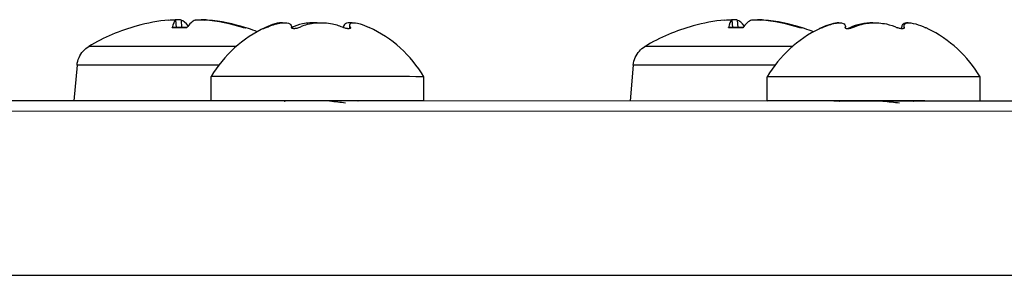
# Model space of a CAD drawing. Units: millimetres. Extents: x -22 to 610438, y -13190 to 3265.
# Drawn here: x 10983 to 11024, y -7475 to -7465 of the extents above; entities that cross this region are included whole.
import ezdxf

# ---------------------------------------------------------------- set-up
doc = ezdxf.new("R2010")
doc.units = ezdxf.units.MM
doc.header["$LTSCALE"] = 5
doc.layers.add('system', color=120, linetype='Continuous', lineweight=25)

msp = doc.modelspace()

# ---------------------------------------------------------------- linework, layer by layer
at = {"layer": 'system'}
for p, q in [((10989.85, -7464.674), (10989.878, -7464.988)), ((10989.852, -7464.671), (10989.879, -7464.988)), ((10990.079, -7464.674), (10990.105, -7464.988)), ((10991.176, -7464.674), (10991.176, -7464.686)), ((11012.85, -7464.674), (11012.878, -7464.988)), ((11012.852, -7464.671), (11012.879, -7464.988)), ((11013.079, -7464.674), (11013.105, -7464.988)), ((11014.176, -7464.674), (11014.176, -7464.686)), ((10993.568, -7464.984), (10993.568, -7464.995)), ((10994.647, -7464.986), (10994.647, -7464.976)), ((10994.647, -7464.983), (10994.647, -7464.985)), ((10996.793, -7464.981), (10996.793, -7464.978)), ((10997.057, -7465.023), (10997.057, -7464.887)), ((10997.081, -7465.006), (10997.081, -7464.984)), ((11016.571, -7464.989), (11016.571, -7464.993)), ((11017.549, -7464.988), (11017.549, -7464.997)), ((11017.553, -7465.006), (11017.553, -7464.949)), ((11017.741, -7464.99), (11017.741, -7465.026)), ((11019.887, -7465.035), (11019.887, -7464.951)), ((11019.979, -7465.02), (11019.979, -7464.918)), ((11019.991, -7465.005), (11019.991, -7464.989)), ((10985.78, -7466.536), (10985.651, -7468.008)), ((11008.78, -7466.536), (11008.651, -7468.013)), ((10991.319, -7468.009), (10991.32, -7467.009)), ((11000.119, -7468.011), (11000.12, -7467.011)), ((11014.319, -7468.014), (11014.319, -7467.014)), ((11023.119, -7468.016), (11023.119, -7467.016)), ((10994.07, -7468.01), (10538.045, -7467.908)), ((10537.935, -7468.325), (11029.569, -7468.435)), ((10994.362, -7468.02), (10994.341, -7468.009)), ((11017.069, -7468.015), (10997.392, -7468.01)), ((11017.314, -7468.025), (11017.292, -7468.014)), ((11029.463, -7468.017), (11020.369, -7468.015)), ((10537.573, -7475.093), (11029.668, -7475.203))]:
    msp.add_line(p, q, dxfattribs=at)
for centre, radius, start, end in [((10990.373, -7472.628), 8, 105.3201, 120.9211), ((10995.719, -7469.632), 5.122, 114.8084, 149.1962), ((10990.373, -7472.628), 8, 69.0798, 74.6488), ((10995.719, -7469.632), 5.122, 30.7784, 65.2491), ((11013.373, -7472.628), 8, 105.3201, 120.9211), ((11018.719, -7469.637), 5.122, 115.9546, 149.1962), ((11013.373, -7472.628), 8, 69.0388, 74.6488), ((11018.719, -7469.637), 5.122, 30.7784, 64.0338)]:
    msp.add_arc(centre, radius, start, end, dxfattribs=at)
for centre, major_axis, ratio, start_param, end_param in [((10990.423, -7472.607), (-3.152, 7.349), 0.975282, 5.977962, 6.148786), ((10990.614, -7472.607), (-0.701, 7.966), 0.100323, 0.082039, 0.289902), ((10990.61, -7472.607), (-0.712, 7.965), 0.20307, 6.003013, 6.174051), ((10990.137, -7472.607), (0.712, 7.965), 0.203081, 0.109006, 0.316869), ((10990.398, -7472.607), (5.242, -6.038), 0.991135, 2.132318, 2.340181), ((10990.324, -7472.607), (3.156, 7.347), 0.975271, 0.097885, 0.305748), ((11013.423, -7472.607), (-3.152, 7.349), 0.975282, 5.977962, 6.148786), ((11013.614, -7472.607), (-0.701, 7.966), 0.100323, 0.082039, 0.289902), ((11013.61, -7472.607), (-0.712, 7.965), 0.20307, 6.003013, 6.174051), ((11013.137, -7472.607), (0.712, 7.965), 0.203081, 0.109006, 0.316869), ((11013.398, -7472.607), (5.242, -6.038), 0.991135, 2.132318, 2.340181), ((11013.324, -7472.607), (3.156, 7.347), 0.975271, 0.097885, 0.305748), ((10990.373, -7464.994), (2.392, 0), 0.000063, 1.597776, 1.84999), ((10990.373, -7464.988), (2.352, 0), 0.000063, 1.596295, 1.853241), ((10990.373, -7464.994), (2.392, 0), 0.000063, 0.026979, 0.279193), ((10995.72, -7465.031), (-2.25, 0), 0.000411, 6.197929, 6.205873), ((10995.72, -7465.031), (2.25, 0), 0.000411, 2.009139, 2.017083), ((10995.72, -7465.031), (2.25, 0), 0.000411, 0.961941, 0.969885), ((11013.373, -7464.994), (2.392, 0), 0.000063, 1.597776, 1.84999), ((11013.373, -7464.988), (2.352, 0), 0.000063, 1.596295, 1.853241), ((11013.373, -7464.994), (2.392, 0), 0.000063, 0.026979, 0.279193), ((11018.72, -7465.036), (-2.25, 0), 0.000411, 6.250859, 6.258803), ((11018.72, -7465.036), (2.25, 0), 0.000411, 2.062069, 2.070013), ((11018.72, -7465.036), (2.25, 0), 0.000411, 1.014871, 1.022815), ((10990.373, -7465.765), (-4.111, 0), 0.000063, 4.207868, 6.283048), ((11013.373, -7465.765), (-4.111, 0), 0.000063, 4.206282, 6.283048), ((10990.373, -7466.536), (-4.593, 0), 0.000063, 4.433219, 6.28318), ((11013.373, -7466.536), (-4.593, 0), 0.000063, 4.432384, 6.28318), ((10995.72, -7467.01), (-4.4, 0.001), 0.000411, 3.141557, 6.28315), ((11018.719, -7467.015), (-4.4, 0.001), 0.000411, 3.141592, 6.283185), ((10995.719, -7468.01), (-4.4, 0.001), 0.000411, 3.138223, 6.277862), ((10995.719, -7468.01), (-1.65, 0), 0.000411, 5.701205, 6.276233), ((11018.719, -7468.015), (-4.4, 0.001), 0.000411, 3.138223, 6.277862), ((11018.719, -7468.015), (-1.65, 0), 0.000411, 5.757057, 6.276233), ((11018.719, -7468.015), (1.65, 0), 0.000411, 0, 0.098782)]:
    msp.add_ellipse(centre, major_axis=major_axis, ratio=ratio, start_param=start_param, end_param=end_param, dxfattribs=at)
for points, knots in [([(10989.57, -7464.674), (10989.613, -7464.67), (10989.658, -7464.667), (10989.736, -7464.662), (10989.769, -7464.661), (10989.818, -7464.662), (10989.836, -7464.664), (10989.852, -7464.668), (10989.853, -7464.671), (10989.85, -7464.674)], [-0.2162442, -0.2162442, -0.2162442, -0.2162442, -0.2029287, -0.2029287, -0.18961321, -0.18961321, -0.17627706, -0.17627706, -0.16659363, -0.16659363, -0.16659363, -0.16659363]), ([(10990.079, -7464.674), (10990.069, -7464.67), (10990.051, -7464.667), (10989.997, -7464.662), (10989.963, -7464.662), (10989.899, -7464.662), (10989.868, -7464.663), (10989.836, -7464.664)], [-0.2162442, -0.2162442, -0.2162442, -0.2162442, -0.2029287, -0.2029287, -0.18961321, -0.18961321, -0.1800132, -0.1800132, -0.1800132, -0.1800132]), ([(10990.668, -7464.674), (10990.677, -7464.67), (10990.696, -7464.667), (10990.749, -7464.662), (10990.784, -7464.661), (10990.858, -7464.662), (10990.903, -7464.664), (10990.983, -7464.668), (10991.017, -7464.671), (10991.05, -7464.674)], [-0.2162442, -0.2162442, -0.2162442, -0.2162442, -0.2029287, -0.2029287, -0.18961321, -0.18961321, -0.17627706, -0.17627706, -0.16659363, -0.16659363, -0.16659363, -0.16659363]), ([(10991.176, -7464.674), (10991.133, -7464.67), (10991.089, -7464.667), (10991.011, -7464.662), (10990.978, -7464.661), (10990.936, -7464.662), (10990.921, -7464.663), (10990.911, -7464.664)], [-0.2162442, -0.2162442, -0.2162442, -0.2162442, -0.2029287, -0.2029287, -0.18961321, -0.18961321, -0.18008936, -0.18008936, -0.18008936, -0.18008936]), ([(11012.57, -7464.674), (11012.613, -7464.67), (11012.658, -7464.667), (11012.736, -7464.662), (11012.769, -7464.661), (11012.818, -7464.662), (11012.836, -7464.664), (11012.852, -7464.668), (11012.853, -7464.671), (11012.85, -7464.674)], [-0.2162442, -0.2162442, -0.2162442, -0.2162442, -0.2029287, -0.2029287, -0.18961321, -0.18961321, -0.17627706, -0.17627706, -0.16659363, -0.16659363, -0.16659363, -0.16659363]), ([(11013.079, -7464.674), (11013.069, -7464.67), (11013.051, -7464.667), (11012.997, -7464.662), (11012.963, -7464.662), (11012.899, -7464.662), (11012.868, -7464.663), (11012.836, -7464.664)], [-0.2162442, -0.2162442, -0.2162442, -0.2162442, -0.2029287, -0.2029287, -0.18961321, -0.18961321, -0.1800132, -0.1800132, -0.1800132, -0.1800132]), ([(11013.668, -7464.674), (11013.677, -7464.67), (11013.696, -7464.667), (11013.749, -7464.662), (11013.784, -7464.661), (11013.858, -7464.662), (11013.903, -7464.664), (11013.983, -7464.668), (11014.017, -7464.671), (11014.05, -7464.674)], [-0.2162442, -0.2162442, -0.2162442, -0.2162442, -0.2029287, -0.2029287, -0.18961321, -0.18961321, -0.17627706, -0.17627706, -0.16659363, -0.16659363, -0.16659363, -0.16659363]), ([(11014.176, -7464.674), (11014.133, -7464.67), (11014.089, -7464.667), (11014.011, -7464.662), (11013.978, -7464.661), (11013.936, -7464.662), (11013.921, -7464.663), (11013.911, -7464.664)], [-0.2162442, -0.2162442, -0.2162442, -0.2162442, -0.2029287, -0.2029287, -0.18961321, -0.18961321, -0.18008936, -0.18008936, -0.18008936, -0.18008936]), ([(10993.477, -7465.03), (10993.476, -7465.03), (10993.476, -7465.03), (10993.48, -7465.027), (10993.487, -7465.023), (10993.498, -7465.017), (10993.508, -7465.012), (10993.524, -7465.004), (10993.551, -7464.992), (10993.559, -7464.988), (10993.568, -7464.984)], [-0.00988345, -0.00988345, -0.00988345, -0.00988345, -0.00678733, -0.00678733, 0, 0, 0, 0.00719858, 0.00719858, 0.01027968, 0.01027968, 0.01027968, 0.01027968]), ([(10993.596, -7464.983), (10993.586, -7464.988), (10993.577, -7464.992), (10993.547, -7465.004), (10993.529, -7465.012), (10993.515, -7465.017), (10993.501, -7465.023), (10993.49, -7465.027), (10993.481, -7465.03), (10993.479, -7465.03), (10993.478, -7465.03)], [-0.0102745, -0.0102745, -0.0102745, -0.0102745, -0.00712971, -0.00712971, 0, 0, 0, 0.0068571, 0.0068571, 0.00988942, 0.00988942, 0.00988942, 0.00988942]), ([(10994.279, -7464.786), (10994.208, -7464.776), (10994.097, -7464.791), (10993.842, -7464.867), (10993.706, -7464.92), (10993.568, -7464.984)], [-0.1214168, -0.1214168, -0.1214168, -0.1214168, -0.0618792, -0.0618792, -0.0117655, -0.0117655, -0.0117655, -0.0117655]), ([(10993.596, -7464.983), (10993.651, -7464.96), (10993.707, -7464.937), (10993.954, -7464.845), (10994.133, -7464.801), (10994.404, -7464.774), (10994.511, -7464.788), (10994.626, -7464.866), (10994.648, -7464.919), (10994.647, -7464.983)], [-0.2067673, -0.2067673, -0.2067673, -0.2067673, -0.1885855, -0.1885855, -0.1237583, -0.1237583, -0.0618792, -0.0618792, -0.0117655, -0.0117655, -0.0117655, -0.0117655]), ([(10995.708, -7464.787), (10995.513, -7464.777), (10995.302, -7464.792), (10994.939, -7464.867), (10994.782, -7464.919), (10994.647, -7464.982)], [-0.1209937, -0.1209937, -0.1209937, -0.1209937, -0.0618792, -0.0618792, -0.0124201, -0.0124201, -0.0124201, -0.0124201]), ([(10994.749, -7465.03), (10994.739, -7465.03), (10994.73, -7465.029), (10994.702, -7465.026), (10994.685, -7465.022), (10994.674, -7465.017), (10994.662, -7465.011), (10994.653, -7465.004), (10994.647, -7464.991), (10994.647, -7464.987), (10994.647, -7464.983)], [-0.00988345, -0.00988345, -0.00988345, -0.00988345, -0.00678733, -0.00678733, 0, 0, 0, 0.00719858, 0.00719858, 0.01027968, 0.01027968, 0.01027968, 0.01027968]), ([(10994.957, -7464.983), (10994.949, -7464.987), (10994.941, -7464.991), (10994.911, -7465.004), (10994.888, -7465.011), (10994.865, -7465.017), (10994.843, -7465.022), (10994.818, -7465.026), (10994.785, -7465.029), (10994.775, -7465.03), (10994.765, -7465.03)], [-0.0102745, -0.0102745, -0.0102745, -0.0102745, -0.00712971, -0.00712971, 0, 0, 0, 0.0068571, 0.0068571, 0.00988942, 0.00988942, 0.00988942, 0.00988942]), ([(10994.957, -7464.983), (10995.002, -7464.959), (10995.051, -7464.937), (10995.281, -7464.845), (10995.492, -7464.801), (10995.907, -7464.774), (10996.129, -7464.789), (10996.504, -7464.866), (10996.663, -7464.92), (10996.799, -7464.983)], [-0.2067673, -0.2067673, -0.2067673, -0.2067673, -0.1885855, -0.1885855, -0.1237583, -0.1237583, -0.0618792, -0.0618792, -0.0117655, -0.0117655, -0.0117655, -0.0117655]), ([(10997.156, -7464.787), (10997.029, -7464.776), (10996.927, -7464.791), (10996.817, -7464.866), (10996.794, -7464.917), (10996.793, -7464.978)], [-0.1217736, -0.1217736, -0.1217736, -0.1217736, -0.0618792, -0.0618792, -0.0135711, -0.0135711, -0.0135711, -0.0135711]), ([(10996.992, -7465.03), (10996.983, -7465.03), (10996.974, -7465.03), (10996.942, -7465.027), (10996.918, -7465.023), (10996.896, -7465.017), (10996.873, -7465.012), (10996.849, -7465.004), (10996.817, -7464.992), (10996.808, -7464.988), (10996.799, -7464.983)], [-0.00988345, -0.00988345, -0.00988345, -0.00988345, -0.00678733, -0.00678733, 0, 0, 0, 0.00712971, 0.00712971, 0.0102745, 0.0102745, 0.0102745, 0.0102745]), ([(10997.081, -7464.984), (10997.083, -7464.988), (10997.084, -7464.992), (10997.084, -7465.004), (10997.079, -7465.012), (10997.07, -7465.017), (10997.062, -7465.023), (10997.049, -7465.027), (10997.024, -7465.03), (10997.016, -7465.03), (10997.007, -7465.03)], [-0.0102745, -0.0102745, -0.0102745, -0.0102745, -0.00712971, -0.00712971, 0, 0, 0, 0.00678733, 0.00678733, 0.00988345, 0.00988345, 0.00988345, 0.00988345]), ([(10997.081, -7464.984), (10997.071, -7464.96), (10997.064, -7464.938), (10997.047, -7464.846), (10997.08, -7464.801), (10997.224, -7464.775), (10997.338, -7464.789), (10997.596, -7464.866), (10997.729, -7464.918), (10997.864, -7464.98)], [-0.2067673, -0.2067673, -0.2067673, -0.2067673, -0.1885855, -0.1885855, -0.1237583, -0.1237583, -0.0618792, -0.0618792, -0.0128217, -0.0128217, -0.0128217, -0.0128217]), ([(11016.471, -7465.035), (11016.47, -7465.035), (11016.471, -7465.035), (11016.476, -7465.032), (11016.485, -7465.028), (11016.496, -7465.023), (11016.508, -7465.017), (11016.525, -7465.009), (11016.553, -7464.997), (11016.562, -7464.993), (11016.571, -7464.989)], [-0.00988345, -0.00988345, -0.00988345, -0.00988345, -0.00678733, -0.00678733, 0, 0, 0, 0.00719858, 0.00719858, 0.01027968, 0.01027968, 0.01027968, 0.01027968]), ([(11016.58, -7464.989), (11016.571, -7464.993), (11016.562, -7464.997), (11016.533, -7465.009), (11016.515, -7465.017), (11016.502, -7465.022), (11016.49, -7465.028), (11016.48, -7465.032), (11016.473, -7465.035), (11016.471, -7465.035), (11016.471, -7465.035)], [-0.0102745, -0.0102745, -0.0102745, -0.0102745, -0.00712971, -0.00712971, 0, 0, 0, 0.0068571, 0.0068571, 0.00988942, 0.00988942, 0.00988942, 0.00988942]), ([(11017.281, -7464.788), (11017.203, -7464.787), (11017.099, -7464.803), (11016.854, -7464.872), (11016.713, -7464.925), (11016.571, -7464.989)], [-0.11154127, -0.11154127, -0.11154127, -0.11154127, -0.06187917, -0.06187917, -0.01176553, -0.01176553, -0.01176553, -0.01176553]), ([(11016.58, -7464.989), (11016.635, -7464.965), (11016.689, -7464.943), (11016.929, -7464.851), (11017.1, -7464.806), (11017.354, -7464.779), (11017.451, -7464.794), (11017.546, -7464.871), (11017.559, -7464.924), (11017.549, -7464.988)], [-0.2067673, -0.2067673, -0.2067673, -0.2067673, -0.1885855, -0.1885855, -0.1237583, -0.1237583, -0.0618792, -0.0618792, -0.0117655, -0.0117655, -0.0117655, -0.0117655]), ([(11017.643, -7465.035), (11017.633, -7465.035), (11017.624, -7465.034), (11017.597, -7465.031), (11017.582, -7465.027), (11017.571, -7465.022), (11017.56, -7465.016), (11017.552, -7465.009), (11017.549, -7464.996), (11017.549, -7464.992), (11017.549, -7464.988)], [-0.00988345, -0.00988345, -0.00988345, -0.00988345, -0.00678733, -0.00678733, 0, 0, 0, 0.00719858, 0.00719858, 0.01027968, 0.01027968, 0.01027968, 0.01027968]), ([(11017.604, -7465.032), (11017.618, -7465.03), (11017.632, -7465.027), (11017.645, -7465.024), (11017.668, -7465.018), (11017.693, -7465.01), (11017.724, -7464.998), (11017.733, -7464.994), (11017.741, -7464.99)], [-0.00411846, -0.00411846, -0.00411846, -0.00411846, 0, 0, 0, 0.00719858, 0.00719858, 0.01027968, 0.01027968, 0.01027968, 0.01027968]), ([(11017.851, -7464.988), (11017.843, -7464.992), (11017.834, -7464.996), (11017.804, -7465.009), (11017.78, -7465.016), (11017.757, -7465.022), (11017.735, -7465.027), (11017.711, -7465.032), (11017.678, -7465.034), (11017.668, -7465.035), (11017.658, -7465.035)], [-0.0102745, -0.0102745, -0.0102745, -0.0102745, -0.00712971, -0.00712971, 0, 0, 0, 0.0068571, 0.0068571, 0.00988942, 0.00988942, 0.00988942, 0.00988942]), ([(11018.685, -7464.789), (11018.522, -7464.788), (11018.353, -7464.804), (11018.028, -7464.873), (11017.873, -7464.926), (11017.741, -7464.99)], [-0.11004688, -0.11004688, -0.11004688, -0.11004688, -0.06187917, -0.06187917, -0.01176553, -0.01176553, -0.01176553, -0.01176553]), ([(11017.851, -7464.988), (11017.899, -7464.964), (11017.949, -7464.942), (11018.187, -7464.85), (11018.403, -7464.806), (11018.821, -7464.779), (11019.042, -7464.794), (11019.412, -7464.871), (11019.567, -7464.925), (11019.699, -7464.989)], [-0.2067673, -0.2067673, -0.2067673, -0.2067673, -0.1885855, -0.1885855, -0.1237583, -0.1237583, -0.0618792, -0.0618792, -0.0117655, -0.0117655, -0.0117655, -0.0117655]), ([(11019.892, -7465.035), (11019.883, -7465.035), (11019.873, -7465.035), (11019.841, -7465.032), (11019.817, -7465.028), (11019.795, -7465.022), (11019.772, -7465.017), (11019.748, -7465.009), (11019.716, -7464.997), (11019.707, -7464.993), (11019.699, -7464.989)], [-0.00988345, -0.00988345, -0.00988345, -0.00988345, -0.00678733, -0.00678733, 0, 0, 0, 0.00712971, 0.00712971, 0.0102745, 0.0102745, 0.0102745, 0.0102745]), ([(11019.846, -7465.032), (11019.855, -7465.03), (11019.862, -7465.027), (11019.869, -7465.024), (11019.877, -7465.02), (11019.884, -7465.014), (11019.887, -7465.008)], [-0.003949838, -0.003949838, -0.003949838, -0.003949838, 0, 0, 0, 0.005498341, 0.005498341, 0.005498341, 0.005498341]), ([(11020.142, -7464.789), (11020.05, -7464.787), (11019.979, -7464.803), (11019.903, -7464.866), (11019.888, -7464.904), (11019.887, -7464.951)], [-0.11194483, -0.11194483, -0.11194483, -0.11194483, -0.06187917, -0.06187917, -0.02235751, -0.02235751, -0.02235751, -0.02235751]), ([(11019.991, -7464.989), (11019.992, -7464.993), (11019.993, -7464.997), (11019.991, -7465.009), (11019.985, -7465.017), (11019.975, -7465.023), (11019.965, -7465.028), (11019.951, -7465.032), (11019.925, -7465.035), (11019.916, -7465.035), (11019.907, -7465.035)], [-0.0102745, -0.0102745, -0.0102745, -0.0102745, -0.00712971, -0.00712971, 0, 0, 0, 0.00678733, 0.00678733, 0.00988345, 0.00988345, 0.00988345, 0.00988345]), ([(11019.991, -7464.989), (11019.984, -7464.965), (11019.98, -7464.943), (11019.978, -7464.851), (11020.022, -7464.806), (11020.187, -7464.78), (11020.311, -7464.794), (11020.586, -7464.872), (11020.727, -7464.926), (11020.869, -7464.99)], [-0.2067673, -0.2067673, -0.2067673, -0.2067673, -0.1885855, -0.1885855, -0.1237583, -0.1237583, -0.0618792, -0.0618792, -0.0117655, -0.0117655, -0.0117655, -0.0117655]), ([(11020.961, -7465.032), (11020.957, -7465.03), (11020.951, -7465.027), (11020.943, -7465.024), (11020.931, -7465.018), (11020.915, -7465.01), (11020.887, -7464.998), (11020.878, -7464.994), (11020.869, -7464.99)], [-0.00440888, -0.00440888, -0.00440888, -0.00440888, 0, 0, 0, 0.00712971, 0.00712971, 0.0102745, 0.0102745, 0.0102745, 0.0102745]), ([(10985.78, -7466.536), (10985.789, -7466.428), (10985.817, -7466.321), (10985.903, -7466.124), (10985.962, -7466.033), (10986.099, -7465.88), (10986.177, -7465.816), (10986.262, -7465.765)], [0, 0, 0, 0, 0.0324297, 0.0324297, 0.06427301, 0.06427301, 0.09399508, 0.09399508, 0.09399508, 0.09399508]), ([(11008.78, -7466.536), (11008.789, -7466.428), (11008.817, -7466.321), (11008.903, -7466.124), (11008.962, -7466.033), (11009.099, -7465.88), (11009.177, -7465.816), (11009.262, -7465.765)], [0, 0, 0, 0, 0.0324297, 0.0324297, 0.06427301, 0.06427301, 0.09399508, 0.09399508, 0.09399508, 0.09399508]), ([(10996.225, -7468.009), (10995.934, -7468.009), (10995.648, -7468.009), (10995.147, -7468.009), (10994.932, -7468.009), (10994.654, -7468.009), (10994.566, -7468.009), (10994.428, -7468.009), (10994.376, -7468.009), (10994.341, -7468.009)], [0, 0, 0, 0, 0.0872385, 0.0872385, 0.1657963, 0.1657963, 0.2105032, 0.2105032, 0.2522923, 0.2522923, 0.2522923, 0.2522923]), ([(10997.392, -7468.01), (10997.392, -7468.01), (10997.383, -7468.01), (10997.327, -7468.01), (10997.237, -7468.01), (10997.006, -7468.01), (10996.881, -7468.009), (10996.583, -7468.009), (10996.411, -7468.009), (10996.225, -7468.009)], [0.0357835, 0.0357835, 0.0357835, 0.0357835, 0.0646836, 0.0646836, 0.1378506, 0.1378506, 0.1958174, 0.1958174, 0.2576956, 0.2576956, 0.2576956, 0.2576956]), ([(11019.1, -7468.014), (11018.81, -7468.014), (11018.528, -7468.014), (11018.04, -7468.014), (11017.833, -7468.014), (11017.571, -7468.014), (11017.49, -7468.014), (11017.365, -7468.014), (11017.32, -7468.014), (11017.292, -7468.014)], [0, 0, 0, 0, 0.0872385, 0.0872385, 0.1657963, 0.1657963, 0.2105032, 0.2105032, 0.2522923, 0.2522923, 0.2522923, 0.2522923]), ([(11020.361, -7468.015), (11020.361, -7468.015), (11020.346, -7468.015), (11020.265, -7468.015), (11020.164, -7468.015), (11019.913, -7468.015), (11019.78, -7468.015), (11019.469, -7468.014), (11019.29, -7468.014), (11019.1, -7468.014)], [0.026882, 0.026882, 0.026882, 0.026882, 0.0646836, 0.0646836, 0.1378506, 0.1378506, 0.1958174, 0.1958174, 0.2576956, 0.2576956, 0.2576956, 0.2576956])]:
    msp.add_open_spline(points, degree=3, knots=knots, dxfattribs=at)
for points in [[(10989.714, -7464.994), (10989.715, -7464.99), (10989.716, -7464.988), (10989.718, -7464.988)], [(10992.653, -7464.988), (10992.696, -7464.988), (10992.72, -7464.988), (10992.725, -7464.988)], [(10992.725, -7464.988), (10992.738, -7464.988), (10992.752, -7464.99), (10992.764, -7464.994)], [(11012.714, -7464.994), (11012.715, -7464.99), (11012.716, -7464.988), (11012.718, -7464.988)], [(11015.653, -7464.988), (11015.696, -7464.988), (11015.72, -7464.988), (11015.725, -7464.988)], [(11015.725, -7464.988), (11015.738, -7464.988), (11015.752, -7464.99), (11015.764, -7464.994)], [(10994.362, -7468.02), (10994.368, -7468.021), (10994.374, -7468.023), (10994.38, -7468.025)], [(10996.225, -7468.009), (10996.453, -7468.034), (10996.671, -7468.059), (10996.874, -7468.084)], [(10997.392, -7468.01), (10997.396, -7468.012), (10997.401, -7468.014), (10997.405, -7468.016)], [(11017.314, -7468.025), (11017.317, -7468.026), (11017.319, -7468.026), (11017.321, -7468.027)], [(11019.1, -7468.014), (11019.34, -7468.04), (11019.572, -7468.066), (11019.788, -7468.092)], [(11020.361, -7468.015), (11020.365, -7468.017), (11020.37, -7468.019), (11020.374, -7468.021)]]:
    msp.add_open_spline(points, degree=3, dxfattribs=at)

doc.saveas('drawing.dxf')
